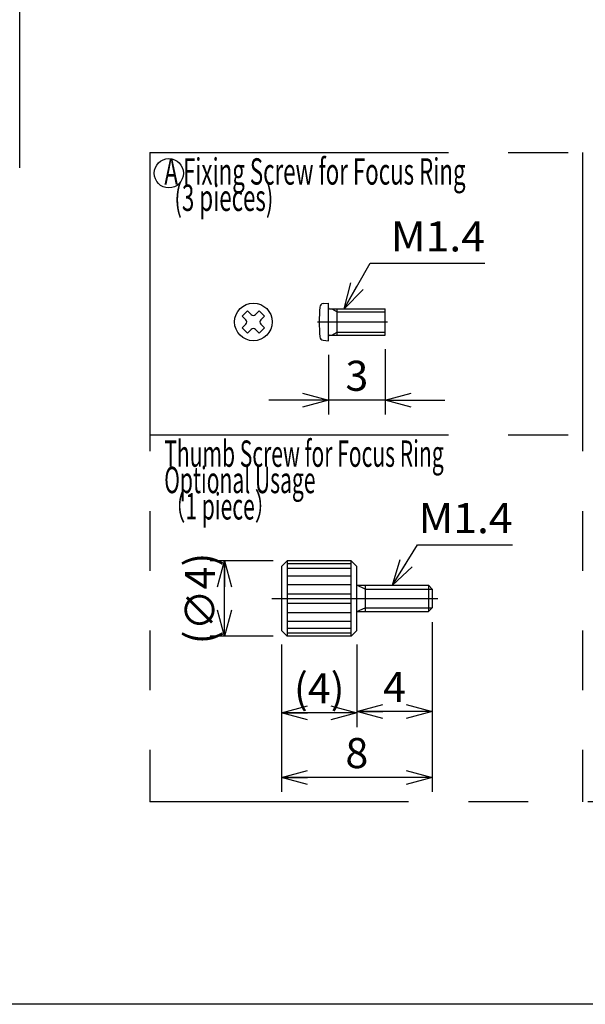
# Model space of a CAD drawing. Extents: x -7 to 339, y -9 to 202.
# Drawn here: x 59 to 119, y -9 to 96 of the extents above; entities that cross this region are included whole.
import ezdxf

# ---------------------------------------------------------------- set-up
doc = ezdxf.new("R2010")
doc.units = 0
doc.linetypes.add('CENTER', pattern=[50.8, 31.75, -6.35, 6.35, -6.35])
doc.linetypes.add('PHANTOM', pattern=[63.5, 31.75, -6.35, 6.35, -6.35, 6.35, -6.35])
doc.layers.get('0').update_dxf_attribs({"linetype": 'CONTINUOUS'})
doc.layers.get('DEFPOINTS').update_dxf_attribs({"linetype": 'CONTINUOUS'})
doc.layers.add('LY_2', color=7, linetype='CONTINUOUS')
doc.layers.add('LY_4', color=7, linetype='CONTINUOUS')
doc.styles.add('MX_DIMTXSTY_2', font='txt.shx', dxfattribs={"width": 0.85, "bigfont": 'extfont.shx'})
doc.styles.add('MX_DIMTXSTY_3', font='txt.shx', dxfattribs={"width": 0.8, "bigfont": 'extfont.shx'})
doc.styles.add('MX_NOTE_STANDARD', font='txt.shx', dxfattribs={"bigfont": 'extfont.shx'})
doc.dimstyles.new('MX_DIMSTYLE_レバー', dxfattribs={"dimtxt": 3.2, "dimasz": 2.5, "dimexe": 1.52, "dimexo": 0, "dimgap": 1, "dimtad": 1, "dimlfac": 0.5, "dimdsep": 46, "dimtxsty": 'MX_NOTE_STANDARD', "dimblk1": 'OPEN30', "dimblk2": 'OPEN30', "dimsah": 1, "dimcen": 2.5, "dimadec": 0, "dimazin": 0, "dimtfac": 1, "dimtmove": 0, "dimatfit": 3, "dimldrblk": 'OPEN30', "dimfxl": 1, "dimtzin": 0, "dimarcsym": 0})
doc.dimstyles.new('MXDIMSTYLE', dxfattribs={"dimtxt": 3.2, "dimasz": 2.5, "dimexe": 1.52, "dimexo": 0, "dimgap": 1, "dimtad": 1, "dimdsep": 46, "dimtxsty": 'MX_NOTE_STANDARD', "dimblk1": 'OPEN30', "dimblk2": 'OPEN30', "dimsah": 1, "dimcen": 2.5, "dimadec": 0, "dimazin": 0, "dimtfac": 1, "dimtmove": 0, "dimatfit": 3, "dimldrblk": 'OPEN30', "dimfxl": 1, "dimtzin": 0, "dimarcsym": 0})

# ---------------------------------------------------------------- blocks, each defined once
blk = doc.blocks.new('_OPEN30')
at = {"color": 0, "linetype": 'ByBlock', "lineweight": -2}
for p, q in [((-1, 0.267949), (0, 0)), ((0, 0), (-1, -0.267949)), ((0, 0), (-1, 0))]:
    blk.add_line(p, q, dxfattribs=at)
blk = doc.blocks.new('*D20')
at = {"color": 112, "linetype": 'CONTINUOUS'}
for p, q in [((87.080969, 29.741681), (87.080969, 20.96447)), ((95.080969, 29.741681), (95.080969, 20.96447)), ((95.080969, 22.48447), (87.080969, 22.48447))]:
    blk.add_line(p, q, dxfattribs=at)
at = {"layer": 'DEFPOINTS', "color": 0, "linetype": 'CONTINUOUS'}
for p in [(87.080969, 31.241681), (95.080969, 31.241681), (87.080969, 22.48447)]:
    blk.add_point(p, dxfattribs=at)
at = {"color": 112, "linetype": 'CONTINUOUS', "xscale": 2.77, "yscale": 2.77, "zscale": 2.77, "rotation": 180}
blk.add_blockref('_OPEN30', (87.080969, 22.48447), dxfattribs=at)
at = {"color": 112, "linetype": 'CONTINUOUS', "xscale": 2.77, "yscale": 2.77, "zscale": 2.77}
blk.add_blockref('_OPEN30', (95.080969, 22.48447), dxfattribs=at)
at = {"color": 112, "linetype": 'CONTINUOUS', "insert": (91.080969, 25.084471), "char_height": 3.2, "attachment_point": 5, "line_spacing_factor": 0.69375}
blk.add_mtext('\\A1;(4)', dxfattribs=at)
blk = doc.blocks.new('*D21')
at = {"color": 112, "linetype": 'CONTINUOUS'}
for p, q in [((103.080969, 32.141682), (103.080969, 21.121682)), ((95.080969, 29.741682), (95.080969, 21.121682)), ((103.080969, 22.641682), (95.080969, 22.641682))]:
    blk.add_line(p, q, dxfattribs=at)
at = {"layer": 'DEFPOINTS', "color": 0, "linetype": 'CONTINUOUS'}
for p in [(103.080969, 33.641682), (95.080969, 31.241682), (95.080969, 22.641682)]:
    blk.add_point(p, dxfattribs=at)
at = {"color": 112, "linetype": 'CONTINUOUS', "xscale": 2.77, "yscale": 2.77, "zscale": 2.77, "rotation": 180}
blk.add_blockref('_OPEN30', (95.080969, 22.641682), dxfattribs=at)
at = {"color": 112, "linetype": 'CONTINUOUS', "xscale": 2.77, "yscale": 2.77, "zscale": 2.77}
blk.add_blockref('_OPEN30', (103.080969, 22.641682), dxfattribs=at)
at = {"color": 112, "linetype": 'CONTINUOUS', "insert": (99.080969, 25.241682), "char_height": 3.2, "attachment_point": 5, "line_spacing_factor": 0.69375, "style": 'MX_DIMTXSTY_3'}
blk.add_mtext('\\A1;4', dxfattribs=at)
blk = doc.blocks.new('*D22')
at = {"color": 112, "linetype": 'CONTINUOUS'}
for p, q in [((86.180969, 38.641682), (79.488815, 38.641682)), ((81.008815, 30.641682), (81.008815, 38.641682)), ((86.180969, 30.641682), (79.488815, 30.641682))]:
    blk.add_line(p, q, dxfattribs=at)
at = {"layer": 'DEFPOINTS', "color": 0, "linetype": 'CONTINUOUS'}
for p in [(81.008815, 38.641682), (87.680969, 38.641682), (87.680969, 30.641682)]:
    blk.add_point(p, dxfattribs=at)
at = {"color": 112, "linetype": 'CONTINUOUS', "xscale": 2.77, "yscale": 2.77, "zscale": 2.77}
for p, rotation in [((81.008815, 38.641682), 90), ((81.008815, 30.641682), 270)]:
    blk.add_blockref('_OPEN30', p, dxfattribs=dict(at, rotation=rotation))
at = {"color": 112, "linetype": 'CONTINUOUS', "insert": (78.408815, 34.641682), "char_height": 3.2, "attachment_point": 5, "rotation": 90, "line_spacing_factor": 0.69375, "style": 'MX_DIMTXSTY_2'}
blk.add_mtext('\\A1;(∅4)', dxfattribs=at)
blk = doc.blocks.new('*D23')
at = {"color": 112, "linetype": 'CONTINUOUS'}
for p, q in [((103.080969, 32.141681), (103.080969, 14.089131)), ((87.080969, 29.741682), (87.080969, 14.089131)), ((103.080969, 15.609131), (87.080969, 15.609131))]:
    blk.add_line(p, q, dxfattribs=at)
at = {"layer": 'DEFPOINTS', "color": 0, "linetype": 'CONTINUOUS'}
for p in [(103.080969, 33.641681), (87.080969, 31.241682), (87.080969, 15.609131)]:
    blk.add_point(p, dxfattribs=at)
at = {"color": 112, "linetype": 'CONTINUOUS', "xscale": 2.77, "yscale": 2.77, "zscale": 2.77, "rotation": 180}
blk.add_blockref('_OPEN30', (87.080969, 15.609131), dxfattribs=at)
at = {"color": 112, "linetype": 'CONTINUOUS', "xscale": 2.77, "yscale": 2.77, "zscale": 2.77}
blk.add_blockref('_OPEN30', (103.080969, 15.609131), dxfattribs=at)
at = {"color": 112, "linetype": 'CONTINUOUS', "insert": (95.080969, 18.209131), "char_height": 3.2, "attachment_point": 5, "line_spacing_factor": 0.69375, "style": 'MX_DIMTXSTY_3'}
blk.add_mtext('\\A1;8', dxfattribs=at)
blk = doc.blocks.new('*D24')
at = {"color": 112, "linetype": 'CONTINUOUS'}
for p, q in [((98.080969, 61.141681), (98.080969, 54.197426)), ((92.080969, 60.541681), (92.080969, 54.197426)), ((92.080969, 55.717426), (85.730969, 55.717426)), ((98.080969, 55.717426), (92.080969, 55.717426)), ((98.080969, 55.717426), (104.430969, 55.717426))]:
    blk.add_line(p, q, dxfattribs=at)
at = {"layer": 'DEFPOINTS', "color": 0, "linetype": 'CONTINUOUS'}
for p in [(92.080969, 62.041681), (98.080969, 62.641681), (92.080969, 55.717426)]:
    blk.add_point(p, dxfattribs=at)
at = {"color": 112, "linetype": 'CONTINUOUS', "xscale": 2.77, "yscale": 2.77, "zscale": 2.77}
blk.add_blockref('_OPEN30', (92.080969, 55.717426), dxfattribs=at)
at = {"color": 112, "linetype": 'CONTINUOUS', "xscale": 2.77, "yscale": 2.77, "zscale": 2.77, "rotation": 180}
blk.add_blockref('_OPEN30', (98.080969, 55.717426), dxfattribs=at)
at = {"color": 112, "linetype": 'CONTINUOUS', "insert": (95.080969, 58.317426), "char_height": 3.2, "attachment_point": 5, "line_spacing_factor": 0.69375, "style": 'MX_DIMTXSTY_3'}
blk.add_mtext('\\A1;3', dxfattribs=at)

msp = doc.modelspace()

# ---------------------------------------------------------------- linework, layer by layer
at = {"color": 110, "linetype": 'CONTINUOUS'}
msp.add_line((59.2408, 80.4097), (59.2408, 128.4094), dxfattribs=at)
at = {"layer": 'LY_2', "color": 110, "linetype": 'CONTINUOUS'}
msp.add_line((290, -8.5), (-7, -8.5), dxfattribs=at)
at = {"layer": 'LY_4', "color": 140, "linetype": 'PHANTOM'}
for p, q in [((73.081, 82.0417), (73.081, 13.0417)), ((73.081, 82.0417), (164.081, 82.0417)), ((119.081, 82.0417), (119.081, 13.0417)), ((73.081, 52.0417), (164.081, 52.0417)), ((164.081, 13.0417), (73.081, 13.0417))]:
    msp.add_line(p, q, dxfattribs=at)
at = {"layer": 'LY_4', "color": 110, "linetype": 'CONTINUOUS'}
for p, q in [((91.4971, 65.9906), (92.081, 66.0417)), ((92.081, 62.0417), (92.081, 66.0417)), ((82.893, 64.6639), (83.4587, 65.2296)), ((83.4587, 65.2296), (83.8547, 64.8336)), ((84.3072, 64.8336), (84.7032, 65.2296)), ((84.7032, 65.2296), (85.2689, 64.6639)), ((92.181, 65.4417), (98.081, 65.4417)), ((92.4181, 65.4417), (92.981, 65.1167)), ((92.981, 62.6417), (92.981, 65.4417)), ((98.081, 62.6417), (98.081, 65.4417)), ((83.289, 64.268), (82.893, 64.6639)), ((85.2689, 64.6639), (84.8729, 64.268)), ((82.893, 63.4194), (83.289, 63.8154)), ((83.4587, 62.8537), (82.893, 63.4194)), ((83.8547, 63.2497), (83.4587, 62.8537)), ((84.7032, 62.8537), (84.3072, 63.2497)), ((85.2689, 63.4194), (84.7032, 62.8537)), ((84.8729, 63.8154), (85.2689, 63.4194)), ((92.4181, 62.6417), (92.981, 62.9667)), ((91.4971, 62.0928), (92.081, 62.0417)), ((92.181, 62.6417), (98.081, 62.6417))]:
    msp.add_line(p, q, dxfattribs=at)
at = {"layer": 'LY_4', "color": 110, "linetype": 'CENTER'}
for p, q in [((92.981, 65.1167), (98.081, 65.1167)), ((90.9134, 64.0417), (98.3375, 64.0417)), ((92.981, 62.9667), (98.081, 62.9667))]:
    msp.add_line(p, q, dxfattribs=at)
at = {"layer": 'LY_4', "color": 170, "linetype": 'CONTINUOUS'}
for p, q in [((87.081, 38.0417), (87.681, 38.6417)), ((87.081, 38.0417), (87.081, 31.2417)), ((87.681, 38.6417), (87.681, 30.6417)), ((94.481, 38.6417), (87.681, 38.6417)), ((94.481, 38.3417), (87.681, 38.3417)), ((94.481, 37.8417), (87.681, 37.8417)), ((94.481, 30.6417), (94.481, 38.6417)), ((95.081, 38.0417), (94.481, 38.6417)), ((95.081, 31.2417), (95.081, 38.0417)), ((87.681, 37.0417), (94.481, 37.0417)), ((87.681, 36.1417), (94.481, 36.1417)), ((95.981, 35.6417), (95.081, 36.0417)), ((95.081, 36.0417), (102.681, 36.0417)), ((95.981, 36.0417), (95.981, 33.2417)), ((102.681, 36.0417), (102.681, 33.2417)), ((102.681, 36.0417), (103.081, 35.6417)), ((103.081, 35.6417), (103.081, 33.6417)), ((87.681, 35.1417), (94.481, 35.1417)), ((87.681, 34.1417), (94.481, 34.1417)), ((95.081, 33.2417), (95.981, 33.6417)), ((103.081, 33.6417), (102.681, 33.2417)), ((87.681, 33.1417), (94.481, 33.1417)), ((95.081, 33.2417), (102.681, 33.2417)), ((87.681, 32.2417), (94.481, 32.2417)), ((94.481, 31.4417), (87.681, 31.4417)), ((87.081, 31.2417), (87.681, 30.6417)), ((94.481, 30.9417), (87.681, 30.9417)), ((94.481, 30.6417), (87.681, 30.6417)), ((95.081, 31.2417), (94.481, 30.6417))]:
    msp.add_line(p, q, dxfattribs=at)
at = {"layer": 'LY_4', "color": 170, "linetype": 'CENTER'}
for p, q in [((95.981, 35.6417), (103.081, 35.6417)), ((86.0605, 34.6417), (103.6772, 34.6417)), ((95.981, 33.6417), (103.081, 33.6417))]:
    msp.add_line(p, q, dxfattribs=at)
at = {"layer": 'LY_4', "color": 140, "linetype": 'CONTINUOUS'}
msp.add_circle((75.094, 79.8518), 1.5559, dxfattribs=at)
at = {"layer": 'LY_4', "color": 110, "linetype": 'CONTINUOUS'}
msp.add_circle((84.081, 64.0417), 2, dxfattribs=at)
for centre, radius, start, end in [((91.532, 65.5921), 0.4, 95, 176.23315), ((115.081, 64.0417), 24, 176.23315, 183.76685), ((92.181, 65.5417), 0.1, 180, 270), ((83.0627, 64.0417), 0.32, 315.000806, 44.999194), ((84.081, 65.0601), 0.3201, 225.02135, 314.97865), ((85.0992, 64.0417), 0.32, 135.000806, 224.999194), ((84.081, 63.0233), 0.3201, 45.02135, 134.97865), ((91.532, 62.4912), 0.4, 183.76685, 265), ((92.181, 62.5417), 0.1, 90, 180)]:
    msp.add_arc(centre, radius, start, end, dxfattribs=at)
at = {"layer": 'LY_4', "color": 170, "linetype": 'CONTINUOUS'}
msp.add_point((92.081, 64.0417), dxfattribs=at)
msp.add_point((92.081, 64.0417), dxfattribs=at)

# ---------------------------------------------------------------- block references
at = {"layer": 'LY_4', "color": 255, "linetype": 'CONTINUOUS', "xscale": 2.77, "yscale": 2.77, "zscale": 2.77, "rotation": 238.170382}
msp.add_blockref('_OPEN30', (98.8642, 36.0417), dxfattribs=at)

# ---------------------------------------------------------------- texts
at = {"layer": 'LY_4', "color": 230, "linetype": 'CONTINUOUS', "char_height": 2.8, "attachment_point": 1, "line_spacing_factor": 0.6}
for s, insert in [('\\W0.621;\\A1;A Fixing Screw for Focus Ring\\P  (3 pieces)', (74.621, 81.4417)), ('\\W0.587;\\A1;Thumb Screw for Focus Ring\\POptional Usage\\P（1 piece）', (74.6048, 51.4417))]:
    msp.add_mtext(s, dxfattribs=dict(at, insert=insert))
at = {"layer": 'LY_4', "color": 255, "linetype": 'CONTINUOUS', "char_height": 3.2, "attachment_point": 4, "line_spacing_factor": 0.69375}
for insert in [(98.6911, 73.1379), (101.6348, 43.1898)]:
    msp.add_mtext('\\W1.042;\\A1;M1.4', dxfattribs=dict(at, insert=insert))

# ---------------------------------------------------------------- dimensions: what is measured, and where the dimension line sits
at = {"layer": 'LY_4', "color": 112, "linetype": 'CONTINUOUS'}
for base, p1, p2, text, override, picture, middle in [((92.081, 55.7174), (98.081, 62.6417), (92.081, 62.0417), '\\A1;<>', {"dimasz": 2.77, "dimexo": 1.5, "dimdec": 1, "dimtxsty": 'MX_DIMTXSTY_3', "dimtzin": 8}, '*D24', (95.081, 55.7174)), ((87.081, 15.6091), (103.081, 33.6417), (87.081, 31.2417), '\\A1;<>', {"dimasz": 2.77, "dimexo": 1.5, "dimdec": 1, "dimtxsty": 'MX_DIMTXSTY_3', "dimtzin": 8}, '*D23', (95.081, 15.6091)), ((95.081, 22.6417), (103.081, 33.6417), (95.081, 31.2417), '\\A1;<>', {"dimasz": 2.77, "dimexo": 1.5, "dimdec": 1, "dimtxsty": 'MX_DIMTXSTY_3', "dimtzin": 8}, '*D21', (99.081, 22.6417)), ((87.081, 22.4845), (95.081, 31.2417), (87.081, 31.2417), '\\A1;(<>)', {"dimasz": 2.77, "dimexo": 1.5, "dimdec": 1, "dimtzin": 8}, '*D20', (91.081, 22.4845))]:
    dim = msp.add_linear_dim(base=base, p1=p1, p2=p2, text=text, dimstyle='MX_DIMSTYLE_レバー', override=override, dxfattribs=at)
    dim.commit()
    dim.dimension.update_dxf_attribs({"geometry": picture, "text_midpoint": middle, "dimtype": 128})
dim = msp.add_linear_dim(base=(81.0088, 38.6417), p1=(87.681, 30.6417), p2=(87.681, 38.6417), angle=90, text='\\A1;(∅<>)', dimstyle='MX_DIMSTYLE_レバー', override={"dimasz": 2.77, "dimexo": 1.5, "dimdec": 1, "dimtxsty": 'MX_DIMTXSTY_2', "dimtzin": 8}, dxfattribs=at)
dim.commit()
dim.dimension.update_dxf_attribs({"geometry": '*D22', "text_midpoint": (81.0088, 34.6417), "dimtype": 128})

# ---------------------------------------------------------------- leaders
at = {"layer": 'LY_4', "color": 255, "linetype": 'CONTINUOUS'}
msp.add_leader([(93.7171, 65.4417), (96.4911, 70.2879), (108.6911, 70.2879)], dimstyle='MXDIMSTYLE', override={"dimasz": 2.77}, dxfattribs=at)
at = {"layer": 'LY_4', "color": 255, "linetype": 'CONTINUOUS', "has_arrowhead": 0}
msp.add_leader([(98.8642, 36.0417), (101.5322, 40.3398), (111.6348, 40.3398)], dimstyle='MXDIMSTYLE', override={"dimasz": 2.77}, dxfattribs=at)

doc.saveas('drawing.dxf')
